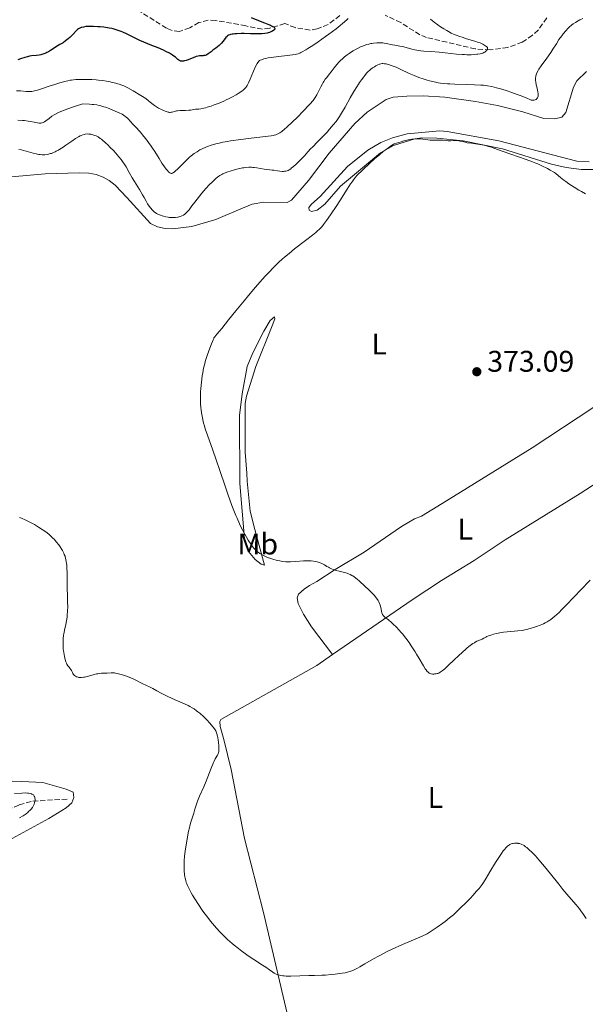
# Model space of a CAD drawing. Units: metres. Extents: x 622302 to 625788, y 4660096 to 4662469.
# Drawn here: x 624601 to 624791, y 4661518 to 4661848 of the extents above; entities that cross this region are included whole.
import ezdxf
from ezdxf.enums import TextEntityAlignment as Align

# ---------------------------------------------------------------- set-up
doc = ezdxf.new("R2010")
doc.units = ezdxf.units.M
doc.header["$MEASUREMENT"] = 0
doc.linetypes.add('DGN Style 3', pattern=[2.435891, 1.739922, -0.695969])
for name, color, linetype, lineweight in [('Barranco lineal', 142, 'DGN Style 3', 13), ('Cota de punto acotado terreno', 7, 'Continuous', 0), ('Curva de nivel directora', 30, 'Continuous', 30), ('Curva de nivel intermedia', 30, 'Continuous', 0), ('Etiqueta de uso rústico', 92, 'Continuous', 0), ('Línea de cambio de uso (parcela vista)', 92, 'Continuous', 0), ('Punto acotado terreno (símbolo)', 7, 'Continuous', 0)]:
    doc.layers.add(name, color=color, linetype=linetype, lineweight=lineweight)
doc.styles.add('Style-Arial', font='arial.ttf')

# ---------------------------------------------------------------- blocks, each defined once
blk = doc.blocks.new('5PATER')
at = {"layer": 'Punto acotado terreno (símbolo)', "linetype": 'Continuous', "lineweight": 0}
h = blk.add_hatch(color=51, dxfattribs=at)
edge = h.paths.add_edge_path()
edge.add_ellipse((0, 0), major_axis=(-0.11, -0.111), ratio=0.999422, start_angle=0, end_angle=360)

msp = doc.modelspace()

# ---------------------------------------------------------------- linework, layer by layer
at = {"layer": 'Barranco lineal', "color": 142, "linetype": 'DGN Style 3', "lineweight": 13}
for points in [[(624708.5, 4661849.29, 353.13), (624704.57, 4661846.33, 352.43), (624700.94, 4661844.86, 351.94), (624698.52, 4661844.47, 351.64), (624693.52, 4661845.26, 350.98), (624690.03, 4661846.65, 350.69), (624685, 4661845.05, 349.68), (624682.55, 4661844.74, 349.44), (624677.02, 4661845.85, 349.12), (624666.86, 4661847.7, 347.95), (624664.37, 4661847.74, 347.72), (624661.28, 4661846.94, 347.5), (624658.22, 4661845.23, 347.17), (624654.77, 4661844.02, 346.68), (624652.28, 4661844.26, 346.57), (624650.41, 4661845.1, 346.49), (624636.57, 4661853.8, 345.26)], [(624777.78, 4661848.56, 362.23), (624774.97, 4661844.47, 361.83), (624773.03, 4661842.69, 361.52), (624769.59, 4661840.4, 361.09), (624764.73, 4661838.58, 360.54), (624758.86, 4661837.87, 360.02), (624753.87, 4661838.13, 359.79), (624737.57, 4661841.97, 358.6), (624735.27, 4661842.88, 358.43), (624728.91, 4661846.95, 357.99), (624723.7, 4661849.43, 357.18)], [(624617.14, 4661586.93, 360.95), (624605.14, 4661586.15, 359.65), (624600.97, 4661584.92, 359.29), (624594.33, 4661582, 357.38), (624589.37, 4661580.26, 356.8), (624586.02, 4661579.45, 356.46), (624578.51, 4661578.45, 355.78), (624572.45, 4661577.77, 354.61), (624567.49, 4661577.79, 353.94), (624558.83, 4661579.41, 352.51), (624549.5, 4661582.58, 350.9), (624540.73, 4661587.08, 349.22), (624535.75, 4661591.02, 347.77), (624533.67, 4661592.4, 347.45), (624531.66, 4661593.27, 347.18), (624527.6, 4661594.07, 346.5), (624517.09, 4661596.61, 345.3)]]:
    msp.add_polyline3d(points, dxfattribs=at)
at = {"layer": 'Curva de nivel directora', "color": 30, "linetype": 'Continuous', "lineweight": 30, "elevation": 350, "flags": 128}
for points in [[(624678.79, 4661848.62), (624680.72, 4661847.87), (624683.22, 4661846.92), (624684.32, 4661846.48), (624685.25, 4661846.09), (624685.63, 4661845.91), (624686.08, 4661845.66), (624686.32, 4661845.51), (624686.44, 4661845.42), (624686.63, 4661845.25), (624686.71, 4661845.13), (624686.77, 4661844.92), (624686.72, 4661844.73), (624686.63, 4661844.62), (624686.39, 4661844.42), (624685.92, 4661844.11), (624685.59, 4661843.93), (624684.94, 4661843.64), (624684.47, 4661843.49), (624684.15, 4661843.41), (624683.4, 4661843.3), (624682.35, 4661843.22), (624681.59, 4661843.19), (624679.99, 4661843.19), (624678.58, 4661843.21), (624676.47, 4661843.25), (624675.42, 4661843.26), (624673.96, 4661843.23), (624673.32, 4661843.19), (624672.77, 4661843.13), (624672.44, 4661843.09), (624671.89, 4661842.96), (624671.65, 4661842.89), (624671.24, 4661842.72), (624670.9, 4661842.51), (624670.7, 4661842.35), (624670.33, 4661841.98), (624669.71, 4661841.22), (624668.82, 4661840.1), (624668.32, 4661839.56), (624668.06, 4661839.31), (624667.52, 4661838.85), (624666.98, 4661838.43), (624666.3, 4661837.93), (624665.98, 4661837.7), (624665.38, 4661837.21), (624664.71, 4661836.67), (624664.39, 4661836.44), (624663.95, 4661836.19), (624663.71, 4661836.09)], [(624663.71, 4661836.09), (624663.33, 4661835.98), (624662.92, 4661835.89), (624662.7, 4661835.87), (624662.23, 4661835.83), (624661.49, 4661835.78), (624661.07, 4661835.72), (624660.33, 4661835.55), (624659.92, 4661835.42), (624659, 4661835.07), (624657.68, 4661834.53), (624657.03, 4661834.3), (624656.41, 4661834.11), (624656.13, 4661834.05), (624655.73, 4661834.01), (624655.38, 4661834.03), (624655.17, 4661834.08), (624655.03, 4661834.12), (624654.77, 4661834.25), (624654.59, 4661834.36), (624654.22, 4661834.64), (624653.4, 4661835.35), (624652.9, 4661835.75), (624652.45, 4661836.06), (624652.13, 4661836.26), (624651.42, 4661836.67), (624650.23, 4661837.28), (624649.38, 4661837.68), (624647.59, 4661838.46), (624645.54, 4661839.27), (624642.81, 4661840.36), (624641.46, 4661840.94), (624640.79, 4661841.26), (624639.47, 4661841.91), (624636.98, 4661843.18), (624635.84, 4661843.72), (624635.3, 4661843.95), (624634.28, 4661844.35), (624633.28, 4661844.66), (624632.61, 4661844.83), (624632.15, 4661844.93), (624631.19, 4661845.12), (624629.41, 4661845.37), (624628.19, 4661845.5), (624627.4, 4661845.57), (624625.93, 4661845.66), (624624.57, 4661845.68), (624623.82, 4661845.64), (624623.37, 4661845.6), (624622.6, 4661845.47), (624622.08, 4661845.34), (624621.84, 4661845.26), (624621.4, 4661845.08), (624621.13, 4661844.95), (624620.96, 4661844.85), (624620.65, 4661844.62), (624620.49, 4661844.49), (624620.17, 4661844.18), (624619.09, 4661843), (624618.43, 4661842.34), (624618.06, 4661842), (624617.48, 4661841.49), (624616.61, 4661840.79), (624615.78, 4661840.23), (624614.7, 4661839.58), (624614.16, 4661839.24), (624613.31, 4661838.68), (624612.17, 4661837.91), (624611.63, 4661837.56), (624610.87, 4661837.14), (624610.38, 4661836.9), (624610.06, 4661836.76), (624609.39, 4661836.52), (624608.68, 4661836.29), (624608.31, 4661836.2), (624607.75, 4661836.07), (624606.9, 4661835.94), (624605.17, 4661835.82), (624604.53, 4661835.72), (624604.19, 4661835.64), (624603.83, 4661835.54), (624603.01, 4661835.27), (624601.55, 4661834.8), (624600.59, 4661834.53)]]:
    msp.add_lwpolyline(points, dxfattribs=at)
at = {"layer": 'Curva de nivel intermedia', "color": 30, "linetype": 'Continuous', "lineweight": 0, "flags": 128}
for points, elevation in [([(624711.29, 4661848.35), (624710.83, 4661847.92), (624709.41, 4661846.67), (624708.59, 4661845.99), (624707.23, 4661844.91), (624704.85, 4661843.13), (624703.67, 4661842.27), (624701.21, 4661840.54), (624699.41, 4661839.32), (624697.79, 4661838.26), (624697.09, 4661837.82), (624695.92, 4661837.14)], 355), ([(624738.86, 4661848.12), (624740.11, 4661847.14), (624741.32, 4661846.23), (624741.9, 4661845.8), (624742.74, 4661845.23), (624743.28, 4661844.88), (624744.33, 4661844.25), (624744.83, 4661843.96), (624745.81, 4661843.46), (624746.77, 4661843.01), (624747.41, 4661842.75), (624748.69, 4661842.27), (624749.42, 4661842.02), (624750.9, 4661841.56), (624753.7, 4661840.72), (624754.91, 4661840.32), (624755.45, 4661840.12), (624756.36, 4661839.71), (624757.08, 4661839.32), (624757.44, 4661839.06), (624757.63, 4661838.9), (624757.74, 4661838.79), (624757.9, 4661838.58), (624757.97, 4661838.42), (624758, 4661838.31), (624758, 4661838.11), (624757.97, 4661838.01), (624757.88, 4661837.83), (624757.75, 4661837.65), (624757.4, 4661837.34), (624757.01, 4661837.07), (624756.77, 4661836.94), (624756.35, 4661836.77), (624755.79, 4661836.61), (624755.46, 4661836.53), (624754.74, 4661836.41), (624754.33, 4661836.35), (624753.63, 4661836.28), (624752.43, 4661836.21), (624751.02, 4661836.21), (624750.24, 4661836.24), (624749.41, 4661836.28), (624747.61, 4661836.43), (624743.74, 4661836.84), (624741.77, 4661837.03), (624738.95, 4661837.25), (624736.67, 4661837.42), (624735.64, 4661837.51), (624734.25, 4661837.68), (624733.64, 4661837.79), (624732.55, 4661838.04), (624729.9, 4661838.82), (624729.48, 4661838.93), (624728.61, 4661839.11), (624726.9, 4661839.4), (624726.11, 4661839.54), (624724.01, 4661839.98), (624723.31, 4661840.1), (624722.94, 4661840.14), (624722.55, 4661840.17), (624721.74, 4661840.19), (624720.91, 4661840.17), (624719.8, 4661840.08), (624719.26, 4661840), (624718.88, 4661839.94), (624718.15, 4661839.78), (624717.45, 4661839.59)], 360), ([(624789.92, 4661848.32), (624788.9, 4661847.85), (624788.33, 4661847.56), (624787.37, 4661847.04), (624786.61, 4661846.54), (624786.19, 4661846.22), (624785.93, 4661846), (624785.43, 4661845.53), (624785.01, 4661845.11), (624784.17, 4661844.19), (624783.34, 4661843.21)], 365), ([(624783.34, 4661843.21), (624782.82, 4661842.54), (624781.88, 4661841.24), (624781.01, 4661839.89), (624779.86, 4661838.03), (624779.14, 4661836.94), (624777.8, 4661835.05), (624775.94, 4661832.46), (624775.18, 4661831.34), (624774.89, 4661830.87), (624774.47, 4661830.08), (624774.22, 4661829.46), (624774.12, 4661829.11), (624774.08, 4661828.9), (624774.04, 4661828.5), (624774.02, 4661827.9), (624774.04, 4661827.59), (624774.1, 4661827.07), (624774.28, 4661826.14), (624774.46, 4661825.41), (624774.73, 4661824.34), (624774.83, 4661823.81), (624774.93, 4661823.07), (624774.93, 4661822.74), (624774.91, 4661822.44), (624774.87, 4661822.26), (624774.76, 4661821.94), (624774.69, 4661821.8), (624774.52, 4661821.56), (624774.33, 4661821.36), (624774.19, 4661821.25), (624773.9, 4661821.09), (624773.61, 4661820.98), (624773.47, 4661820.95), (624773.23, 4661820.94), (624772.84, 4661820.98), (624772.62, 4661821.03), (624772.11, 4661821.2), (624771.11, 4661821.6), (624769.18, 4661822.41), (624767.86, 4661822.92), (624765.71, 4661823.69), (624764.54, 4661824.08), (624762.73, 4661824.64), (624760.98, 4661825.14), (624760.17, 4661825.35), (624759.4, 4661825.52), (624757.98, 4661825.79), (624756.62, 4661825.96), (624755.69, 4661826.04), (624753.63, 4661826.14), (624750.86, 4661826.22), (624747, 4661826.33), (624745.29, 4661826.4), (624744.55, 4661826.45), (624743.26, 4661826.56), (624742.16, 4661826.7), (624741.47, 4661826.81), (624740.09, 4661827.09), (624738.55, 4661827.45), (624737.71, 4661827.68), (624736.36, 4661828.09), (624734.9, 4661828.59), (624734.14, 4661828.89), (624733.36, 4661829.21), (624731.75, 4661829.92), (624728.65, 4661831.37), (624727.3, 4661831.98), (624726.7, 4661832.24), (624725.65, 4661832.63), (624724.79, 4661832.9), (624724.3, 4661833.03), (624724, 4661833.09), (624723.47, 4661833.17), (624722.94, 4661833.2), (624722.7, 4661833.2), (624722.24, 4661833.14), (624721.93, 4661833.06), (624721.72, 4661832.99), (624721.27, 4661832.81), (624720.5, 4661832.43), (624720.08, 4661832.18), (624719.43, 4661831.75), (624718.76, 4661831.23), (624718.43, 4661830.95), (624718.11, 4661830.64), (624717.47, 4661829.98), (624716.86, 4661829.28), (624716.47, 4661828.8), (624715.73, 4661827.83), (624715.04, 4661826.86), (624714.69, 4661826.34), (624714.14, 4661825.47), (624713.17, 4661823.84), (624711.98, 4661821.73), (624710.23, 4661818.64), (624709.41, 4661817.22), (624708.33, 4661815.47), (624707.67, 4661814.48), (624707.22, 4661813.86), (624706.28, 4661812.66)], 365), ([(624717.45, 4661839.59), (624716.99, 4661839.44), (624716.08, 4661839.09), (624715.38, 4661838.78), (624714.44, 4661838.33), (624713.96, 4661838.08), (624712.91, 4661837.48), (624712.01, 4661836.92), (624711.57, 4661836.62), (624710.93, 4661836.16), (624710, 4661835.44), (624709.22, 4661834.75), (624708.84, 4661834.39), (624708.28, 4661833.82), (624707.46, 4661832.89), (624706.63, 4661831.85), (624705.56, 4661830.44), (624705.05, 4661829.78), (624704.1, 4661828.6), (624703.63, 4661827.98), (624703.15, 4661827.27), (624702.9, 4661826.87), (624702.65, 4661826.44), (624702.13, 4661825.48), (624700.74, 4661822.71), (624700.27, 4661821.87), (624700.01, 4661821.5), (624699.54, 4661820.89), (624698.42, 4661819.65), (624695.95, 4661817.05), (624694.49, 4661815.55), (624692.35, 4661813.42), (624691.22, 4661812.35), (624690.71, 4661811.88), (624689.99, 4661811.26), (624689.01, 4661810.48), (624688.41, 4661810.08), (624688.13, 4661809.91), (624687.72, 4661809.68), (624687.32, 4661809.5), (624687.05, 4661809.4), (624686.5, 4661809.24), (624686.2, 4661809.18), (624685.54, 4661809.07), (624682.61, 4661808.75), (624677.93, 4661808.18), (624675.35, 4661807.83), (624671.84, 4661807.32), (624670.88, 4661807.17), (624669.29, 4661806.88), (624668.04, 4661806.62), (624667.36, 4661806.45), (624666.16, 4661806.12), (624665.04, 4661805.75), (624664.48, 4661805.55), (624663.65, 4661805.23), (624662.39, 4661804.67), (624661.63, 4661804.29), (624661.24, 4661804.08), (624660.65, 4661803.72), (624659.71, 4661803.09), (624658.7, 4661802.3), (624658.17, 4661801.83), (624657.61, 4661801.32), (624656.46, 4661800.2), (624654.27, 4661798), (624653.38, 4661797.17), (624653.01, 4661796.88), (624652.8, 4661796.72), (624652.43, 4661796.52), (624652.27, 4661796.46), (624652.17, 4661796.44), (624651.99, 4661796.43), (624651.73, 4661796.5), (624651.57, 4661796.6), (624651.23, 4661796.88), (624650.65, 4661797.52), (624650.32, 4661797.92), (624649.79, 4661798.62), (624648.9, 4661799.9), (624647.94, 4661801.44), (624646.5, 4661803.74), (624645.71, 4661804.95), (624645.3, 4661805.56), (624644.43, 4661806.77), (624643.52, 4661807.97), (624642.89, 4661808.77), (624641.59, 4661810.34), (624640.08, 4661812.05), (624639.1, 4661813.09), (624638.5, 4661813.73), (624637.44, 4661814.78), (624636.81, 4661815.36), (624636.53, 4661815.6), (624635.98, 4661816), (624635.59, 4661816.24), (624634.61, 4661816.73), (624633.26, 4661817.33), (624632.49, 4661817.65), (624631.26, 4661818.14), (624630.03, 4661818.59)], 360), ([(624695.92, 4661837.14), (624695.43, 4661836.89), (624695.12, 4661836.74), (624694.53, 4661836.52), (624693.94, 4661836.35), (624693.53, 4661836.26), (624692.61, 4661836.11), (624686.27, 4661835.4), (624685.64, 4661835.31), (624684.53, 4661835.12), (624683.6, 4661834.92), (624683.07, 4661834.79), (624682.23, 4661834.52), (624681.8, 4661834.33), (624681.61, 4661834.22), (624681.36, 4661834.01), (624681.11, 4661833.73), (624680.99, 4661833.56), (624680.8, 4661833.26), (624680.38, 4661832.44), (624679.58, 4661830.68), (624678.41, 4661827.99), (624677.88, 4661826.82), (624677.42, 4661825.94), (624677.2, 4661825.59), (624677.06, 4661825.38), (624676.76, 4661825.01), (624676.43, 4661824.68), (624676.19, 4661824.47), (624675.61, 4661824.02), (624674.47, 4661823.25), (624673.77, 4661822.81), (624672.57, 4661822.12), (624671.2, 4661821.4), (624670.46, 4661821.04), (624669.67, 4661820.69), (624668.04, 4661820.01), (624666.39, 4661819.38), (624665.34, 4661819.02), (624664.06, 4661818.61), (624663.49, 4661818.45), (624662.92, 4661818.3), (624661.96, 4661818.11), (624661.22, 4661818), (624660.47, 4661817.94), (624660.16, 4661817.91), (624659.53, 4661817.81), (624658.58, 4661817.64), (624657.96, 4661817.58), (624656.78, 4661817.55), (624655.59, 4661817.52), (624655, 4661817.5), (624654.17, 4661817.42), (624653.8, 4661817.35), (624653.13, 4661817.2), (624652.35, 4661817), (624651.98, 4661816.93), (624651.63, 4661816.89), (624651.45, 4661816.89), (624651.18, 4661816.92), (624650.99, 4661816.95), (624650.62, 4661817.05), (624650.03, 4661817.27), (624648.74, 4661817.86), (624647.72, 4661818.34), (624647.1, 4661818.7), (624646.36, 4661819.18), (624645.95, 4661819.49), (624644.99, 4661820.25), (624644.44, 4661820.71), (624643.53, 4661821.53), (624641.83, 4661822.57), (624639.22, 4661824.12), (624637.45, 4661825.1), (624636.62, 4661825.51), (624636.18, 4661825.72), (624635.46, 4661826.01), (624634.57, 4661826.35), (624634.15, 4661826.49), (624633.51, 4661826.68), (624632.38, 4661826.94), (624631.1, 4661827.2), (624630.35, 4661827.32), (624629.08, 4661827.51), (624627.64, 4661827.67), (624626.86, 4661827.74), (624625.38, 4661827.84), (624624.61, 4661827.87), (624623.43, 4661827.91), (624621.7, 4661827.92), (624620.06, 4661827.85), (624619.31, 4661827.79), (624618.62, 4661827.71), (624618.19, 4661827.64), (624617.39, 4661827.49), (624616.32, 4661827.23), (624614.42, 4661826.64), (624613.02, 4661826.21), (624611.12, 4661825.64), (624610.15, 4661825.32), (624609.18, 4661824.98)], 355), ([(624609.18, 4661824.98), (624607.87, 4661824.52), (624607.22, 4661824.31), (624606.24, 4661824.07), (624605.76, 4661823.98), (624605.28, 4661823.92), (624604.33, 4661823.88), (624603.39, 4661823.91), (624601.48, 4661824.05), (624600.15, 4661824.08)], 355), ([(624630.03, 4661818.59), (624629.44, 4661818.79), (624628.43, 4661819.09), (624627.91, 4661819.22), (624627.08, 4661819.38), (624626.12, 4661819.51), (624625.58, 4661819.56), (624624.66, 4661819.63), (624622.36, 4661819.74), (624619.98, 4661818.95), (624618.63, 4661818.48), (624616.44, 4661817.7), (624615.58, 4661817.36), (624614.22, 4661816.8), (624613.27, 4661816.34), (624612.79, 4661816.08), (624612.08, 4661815.61), (624611.11, 4661814.86), (624610.03, 4661814.01), (624609.55, 4661813.69), (624609.08, 4661813.46), (624608.84, 4661813.38), (624608.68, 4661813.34), (624608.35, 4661813.29), (624608, 4661813.27), (624607.75, 4661813.28), (624607.21, 4661813.34), (624606.1, 4661813.57), (624604.86, 4661813.83), (624604.13, 4661813.97), (624602.87, 4661814.15), (624602.17, 4661814.22), (624600.63, 4661814.33)], 360), ([(624631.5, 4661805.27), (624630.86, 4661805.9), (624629.92, 4661806.79), (624629.03, 4661807.56), (624628.61, 4661807.9), (624628.22, 4661808.19), (624627.5, 4661808.66), (624626.86, 4661809), (624626.47, 4661809.17), (624625.77, 4661809.41), (624625.07, 4661809.57), (624624.65, 4661809.62), (624624.39, 4661809.64), (624623.9, 4661809.65), (624623.23, 4661809.6), (624622.9, 4661809.53), (624622.37, 4661809.38), (624621.84, 4661809.17), (624621.54, 4661809.03), (624621.01, 4661808.75), (624619.99, 4661808.13), (624618.69, 4661807.24), (624616.75, 4661805.9), (624615.82, 4661805.26), (624614.72, 4661804.55), (624614.22, 4661804.25), (624613.51, 4661803.86), (624613.18, 4661803.69), (624612.53, 4661803.4), (624611.89, 4661803.16), (624611.58, 4661803.06), (624610.95, 4661802.9), (624610.53, 4661802.81), (624609.7, 4661802.71), (624609.39, 4661802.7), (624608.76, 4661802.7), (624608.13, 4661802.75), (624607.69, 4661802.81), (624606.8, 4661802.98), (624605.73, 4661803.26), (624604.22, 4661803.7), (624603.44, 4661803.91), (624602.38, 4661804.17), (624601.83, 4661804.29), (624600.97, 4661804.46)], 365), ([(624706.28, 4661812.66), (624705.08, 4661811.23), (624704.21, 4661810.26), (624703.6, 4661809.61), (624702.38, 4661808.33), (624701.03, 4661806.98), (624699.4, 4661805.36), (624698.7, 4661804.63), (624697.81, 4661803.65), (624696.69, 4661802.35), (624696.02, 4661801.64), (624694.8, 4661800.44), (624693.93, 4661799.63), (624692.82, 4661798.66), (624692.35, 4661798.27), (624692.04, 4661798.03), (624691.53, 4661797.66), (624691.13, 4661797.43), (624690.89, 4661797.33), (624690.43, 4661797.22), (624689.92, 4661797.15), (624689.63, 4661797.13), (624689.17, 4661797.13), (624688.42, 4661797.18), (624687.59, 4661797.29), (624686.43, 4661797.49), (624685.86, 4661797.58), (624685.01, 4661797.67), (624683.81, 4661797.79), (624683.13, 4661797.88), (624680.69, 4661798.32), (624679.79, 4661798.44), (624679.34, 4661798.48), (624678.88, 4661798.5), (624677.96, 4661798.5), (624677, 4661798.43), (624676.34, 4661798.35), (624675.89, 4661798.28), (624674.94, 4661798.09), (624674.38, 4661797.97), (624673.24, 4661797.68), (624671.73, 4661797.24), (624671.03, 4661797.01), (624670.08, 4661796.66), (624669.29, 4661796.31), (624668.94, 4661796.13), (624668.31, 4661795.76), (624667.91, 4661795.48), (624667.1, 4661794.83), (624666.18, 4661794.01), (624665.68, 4661793.53), (624664.89, 4661792.73), (624663.62, 4661791.38), (624662.31, 4661789.87), (624661.45, 4661788.83), (624659.89, 4661786.86), (624658.96, 4661785.6), (624657.99, 4661784.29), (624657.59, 4661783.78), (624657.06, 4661783.21), (624656.74, 4661782.92), (624656.53, 4661782.76), (624656.1, 4661782.49), (624655.62, 4661782.26), (624655.36, 4661782.15), (624654.94, 4661782.01), (624654.22, 4661781.83), (624653.48, 4661781.71), (624653.07, 4661781.68), (624652.42, 4661781.66), (624651.73, 4661781.69), (624651.36, 4661781.73), (624650.98, 4661781.78), (624650.2, 4661781.93), (624649.43, 4661782.13), (624648.94, 4661782.27), (624648.05, 4661782.57), (624647.35, 4661782.88), (624647.04, 4661783.04), (624646.63, 4661783.32), (624646.42, 4661783.48), (624646.01, 4661783.87), (624645.72, 4661784.17), (624645.1, 4661784.87), (624644.66, 4661785.44), (624644.06, 4661786.3), (624643.6, 4661787.11), (624642.91, 4661788.42), (624642.4, 4661789.32), (624641.35, 4661791.05), (624639.7, 4661793.72), (624638.93, 4661795.01), (624637.97, 4661796.72), (624636.87, 4661798.7), (624636.29, 4661799.64), (624635.97, 4661800.11), (624635.27, 4661801.06), (624634.49, 4661802.01), (624633.94, 4661802.66), (624632.76, 4661803.96), (624631.5, 4661805.27)], 365), ([(624790.72, 4661789.66), (624789.42, 4661790.37), (624788.58, 4661790.86), (624786.94, 4661791.86), (624785.2, 4661793.01), (624784.14, 4661793.76), (624783.51, 4661794.22), (624782.44, 4661795.05), (624780.92, 4661796.33), (624780.42, 4661796.7), (624780.12, 4661796.9), (624778.99, 4661797.56), (624778.09, 4661798.04), (624776.14, 4661799.01), (624774.82, 4661799.61), (624774.13, 4661799.9), (624772.99, 4661800.36), (624770.93, 4661801.12), (624763.22, 4661803.79), (624760.11, 4661804.95), (624759.26, 4661805.24), (624758.8, 4661805.37), (624758.31, 4661805.5), (624757.24, 4661805.75), (624756.12, 4661805.98), (624753.95, 4661806.35), (624752.6, 4661806.54), (624751.13, 4661806.74), (624750.48, 4661806.86), (624749.56, 4661807.09), (624748.77, 4661807.29), (624748.38, 4661807.38), (624747.79, 4661807.46), (624747.5, 4661807.47), (624746.9, 4661807.46), (624745.69, 4661807.38), (624745.09, 4661807.37), (624744.79, 4661807.38), (624744.18, 4661807.43), (624742.94, 4661807.58), (624742.3, 4661807.62), (624741.28, 4661807.59), (624739.84, 4661807.53), (624739.09, 4661807.54), (624738.71, 4661807.58), (624737.94, 4661807.68), (624736.32, 4661807.93), (624735.47, 4661808.02), (624735.03, 4661808.03), (624734.14, 4661808.02), (624733.23, 4661807.95), (624732.6, 4661807.87), (624731.33, 4661807.65), (624729.89, 4661807.32), (624728.98, 4661807.07), (624727.42, 4661806.59), (624726.66, 4661806.3), (624726.32, 4661806.14), (624725.81, 4661805.84), (624724.86, 4661805.17), (624723.68, 4661804.27), (624723, 4661803.73), (624721.89, 4661802.82), (624720.15, 4661801.32), (624718.45, 4661799.76), (624716.44, 4661797.86), (624715.62, 4661797.08), (624714.74, 4661796.27), (624714.34, 4661795.87), (624713.73, 4661795.18), (624713.01, 4661794.24), (624712.58, 4661793.64), (624712.1, 4661792.92), (624710.99, 4661791.21), (624708.49, 4661787.27), (624707.26, 4661785.35), (624705.6, 4661782.86), (624704.62, 4661781.48), (624704.04, 4661780.68), (624703, 4661779.33), (624702.41, 4661778.6), (624702.12, 4661778.27), (624701.66, 4661777.79), (624700.89, 4661777.06), (624700.43, 4661776.66), (624699.3, 4661775.74), (624697, 4661773.97), (624693.33, 4661771.14), (624691.48, 4661769.67)], 370), ([(624691.48, 4661769.67), (624689.95, 4661768.39), (624689.21, 4661767.74), (624688.1, 4661766.74), (624686.97, 4661765.66), (624686.39, 4661765.09), (624684.56, 4661763.18), (624683.56, 4661762.1), (624682.5, 4661760.91), (624680.25, 4661758.33), (624677.93, 4661755.6), (624676.41, 4661753.79), (624673.65, 4661750.43), (624671.21, 4661747.4), (624668.97, 4661744.56), (624668.18, 4661743.58), (624667.31, 4661742.56), (624666.57, 4661741.69), (624666.33, 4661741.34), (624666.23, 4661741.15), (624666.04, 4661740.73), (624665.33, 4661738.82), (624664.53, 4661736.73), (624664.08, 4661735.47), (624663.63, 4661734.11), (624663.42, 4661733.4), (624663.22, 4661732.67), (624662.87, 4661731.17), (624662.58, 4661729.64), (624662.41, 4661728.6), (624662.14, 4661726.49), (624661.94, 4661724.38), (624661.87, 4661723.32), (624661.82, 4661721.74), (624661.83, 4661720.16), (624661.86, 4661719.38), (624661.95, 4661717.98), (624662.02, 4661717.28), (624662.16, 4661716.21), (624662.35, 4661715.11), (624662.46, 4661714.55), (624662.72, 4661713.39), (624662.88, 4661712.79), (624663.14, 4661711.87), (624663.43, 4661710.9), (624664.13, 4661708.82), (624665.95, 4661703.74), (624667.06, 4661700.57), (624668.3, 4661696.92), (624670.07, 4661691.65), (624670.98, 4661689.01), (624672.34, 4661685.24), (624673, 4661683.51), (624673.65, 4661681.92), (624674.07, 4661680.94), (624674.88, 4661679.14), (624675.26, 4661678.33), (624676, 4661676.87), (624676.67, 4661675.61), (624677.09, 4661674.87), (624677.82, 4661673.63), (624678.77, 4661672.14), (624679.26, 4661671.46), (624679.55, 4661671.09), (624680.12, 4661670.47), (624680.75, 4661669.87), (624681.11, 4661669.56), (624681.73, 4661669.11), (624682.45, 4661668.66), (624682.87, 4661668.45), (624683.32, 4661668.23), (624684.3, 4661667.83), (624685.36, 4661667.45), (624686.08, 4661667.22), (624687.49, 4661666.84), (624688.37, 4661666.65), (624688.8, 4661666.58), (624689.44, 4661666.48), (624690.41, 4661666.4), (624690.92, 4661666.38), (624691.99, 4661666.38), (624693.8, 4661666.47), (624696.31, 4661666.66), (624697.48, 4661666.73), (624698.44, 4661666.75), (624698.91, 4661666.73), (624699.64, 4661666.64), (624700.44, 4661666.47), (624700.88, 4661666.35), (624701.86, 4661666.01), (624702.42, 4661665.78), (624703.34, 4661665.38), (624704.14, 4661664.84), (624704.67, 4661664.54), (624705.03, 4661664.35), (624705.74, 4661664.02), (624706.27, 4661663.81), (624707.31, 4661663.46), (624708.29, 4661663.19), (624710.02, 4661662.78), (624710.96, 4661662.52)], 370), ([(624601.15, 4661681.25), (624601.84, 4661680.97), (624603.27, 4661680.32), (624604.25, 4661679.84), (624605.54, 4661679.17), (624606.18, 4661678.82), (624607.54, 4661678.02), (624608.79, 4661677.23), (624609.37, 4661676.84), (624610.44, 4661676.04), (624611.11, 4661675.49), (624611.53, 4661675.12), (624612.34, 4661674.34), (624612.78, 4661673.9), (624613.6, 4661672.97), (624614.36, 4661672.01), (624614.82, 4661671.37), (624615.36, 4661670.53), (624615.61, 4661670.11), (624616.03, 4661669.29), (624616.21, 4661668.87), (624616.45, 4661668.22), (624616.65, 4661667.52), (624616.73, 4661667.15), (624616.87, 4661666.34), (624616.93, 4661665.9), (624617, 4661665.18), (624617.05, 4661664.4), (624617.12, 4661662.69), (624617.17, 4661657.33), (624617.23, 4661655.15), (624617.32, 4661652.71), (624617.33, 4661651.54), (624617.28, 4661649.77), (624617.2, 4661648.61), (624617.13, 4661647.87), (624616.96, 4661646.55), (624616.74, 4661645.35), (624616.29, 4661643.53), (624616.12, 4661642.75), (624616.05, 4661642.34)], 365), ([(624710.96, 4661662.52), (624711.38, 4661662.37), (624711.96, 4661662.12), (624712.54, 4661661.82), (624712.83, 4661661.64), (624713.28, 4661661.33), (624714.3, 4661660.54), (624715.1, 4661659.86), (624716.86, 4661658.27), (624718.2, 4661656.99), (624719.42, 4661655.74), (624719.95, 4661655.17), (624720.4, 4661654.64), (624720.66, 4661654.32), (624721.11, 4661653.72), (624721.29, 4661653.45), (624721.59, 4661652.93), (624721.82, 4661652.45), (624721.93, 4661652.15), (624722.11, 4661651.55), (624722.3, 4661650.54), (624722.45, 4661649.69), (624722.54, 4661649.3), (624722.66, 4661648.94), (624722.73, 4661648.78), (624722.85, 4661648.56), (624722.95, 4661648.42), (624723.17, 4661648.16), (624723.59, 4661647.79), (624724.77, 4661646.89), (624725.81, 4661646.02), (624726.4, 4661645.49), (624727.36, 4661644.56), (624728.38, 4661643.46), (624728.92, 4661642.86), (624729.46, 4661642.21), (624730.57, 4661640.8), (624731.68, 4661639.3), (624732.4, 4661638.27), (624732.86, 4661637.58), (624733.75, 4661636.21), (624734.22, 4661635.45), (624735.08, 4661634), (624736.52, 4661631.51), (624737.1, 4661630.57), (624737.35, 4661630.2), (624737.79, 4661629.62), (624737.93, 4661629.48), (624738.18, 4661629.25), (624738.43, 4661629.08), (624738.59, 4661629), (624738.92, 4661628.88), (624739.11, 4661628.84), (624739.52, 4661628.79), (624739.95, 4661628.79), (624740.23, 4661628.8), (624740.78, 4661628.87), (624741.14, 4661628.94), (624741.32, 4661629), (624741.62, 4661629.11), (624742.13, 4661629.4), (624742.78, 4661629.88), (624743.17, 4661630.2), (624743.61, 4661630.58), (624744.63, 4661631.51), (624746.93, 4661633.71), (624748.08, 4661634.8), (624749.66, 4661636.23), (624750.6, 4661637.04), (624751.16, 4661637.52), (624752.16, 4661638.31), (624753.06, 4661638.97), (624753.55, 4661639.29), (624753.86, 4661639.46), (624754.42, 4661639.74), (624755.03, 4661640), (624755.82, 4661640.32), (624756.2, 4661640.5), (624756.77, 4661640.81), (624757.35, 4661641.13), (624757.69, 4661641.31), (624758.31, 4661641.57), (624759.35, 4661641.94), (624759.96, 4661642.11), (624760.97, 4661642.36), (624762.08, 4661642.58), (624762.67, 4661642.68), (624763.28, 4661642.76), (624764.52, 4661642.9), (624766.98, 4661643.11), (624768.09, 4661643.21), (624769.54, 4661643.39), (624770.42, 4661643.55), (624771, 4661643.68), (624772.25, 4661644.01), (624773.66, 4661644.45), (624774.41, 4661644.71), (624775.56, 4661645.15), (624776.7, 4661645.65), (624777.25, 4661645.92), (624777.95, 4661646.31)], 370), ([(624777.95, 4661646.31), (624778.29, 4661646.52), (624778.8, 4661646.85), (624779.14, 4661647.09), (624779.82, 4661647.6), (624780.52, 4661648.17), (624781, 4661648.6), (624782.02, 4661649.56), (624782.64, 4661650.17), (624783.98, 4661651.54), (624787.2, 4661654.92), (624789.11, 4661656.9), (624792.32, 4661660.17)], 370), ([(624616.05, 4661642.34), (624615.96, 4661641.7), (624615.86, 4661640.65), (624615.8, 4661639.59), (624615.79, 4661639.03), (624615.81, 4661638.13), (624615.87, 4661637.17), (624615.92, 4661636.68), (624616.11, 4661635.31), (624616.24, 4661634.64), (624616.47, 4661633.68), (624616.74, 4661632.82), (624616.89, 4661632.45), (624617.05, 4661632.12), (624617.38, 4661631.57), (624617.71, 4661631.15), (624618.12, 4661630.68), (624618.29, 4661630.47), (624618.4, 4661630.3), (624618.59, 4661629.96), (624618.91, 4661629.28), (624619.09, 4661628.95), (624619.3, 4661628.67), (624619.41, 4661628.54), (624619.6, 4661628.35), (624619.93, 4661628.1), (624620.29, 4661627.89), (624620.48, 4661627.81), (624620.85, 4661627.69), (624621.05, 4661627.65), (624621.38, 4661627.62), (624621.94, 4661627.62), (624622.6, 4661627.71), (624622.98, 4661627.78), (624624.3, 4661628.11), (624626.18, 4661628.63), (624627.02, 4661628.84), (624627.4, 4661628.91), (624628.05, 4661629), (624628.62, 4661629.03), (624629.7, 4661629.06), (624630.6, 4661629.1), (624631.86, 4661629.17), (624632.47, 4661629.18), (624633.06, 4661629.14), (624633.35, 4661629.11), (624633.94, 4661629.01), (624634.36, 4661628.91), (624635.3, 4661628.64), (624636.41, 4661628.28), (624637.01, 4661628.06), (624637.92, 4661627.71), (624639.25, 4661627.16), (624640.42, 4661626.59), (624641.81, 4661625.87), (624642.47, 4661625.53), (624643.5, 4661625.06), (624644.99, 4661624.37), (624645.82, 4661623.95), (624647.23, 4661623.18), (624648.7, 4661622.37), (624649.54, 4661621.93), (624650.93, 4661621.24), (624653.31, 4661620.16), (624656.45, 4661618.79), (624657.74, 4661618.2), (624658.26, 4661617.94), (624659.08, 4661617.48), (624659.67, 4661617.1), (624660.52, 4661616.45), (624660.94, 4661616.14), (624661.56, 4661615.67), (624661.91, 4661615.39), (624662.51, 4661614.88), (624662.84, 4661614.57), (624663.95, 4661613.46), (624664.96, 4661612.34), (624665.44, 4661611.79), (624666.06, 4661611.02), (624666.5, 4661610.41), (624666.69, 4661610.13), (624666.92, 4661609.73), (624667.19, 4661609.1), (624667.3, 4661608.77), (624667.49, 4661608.01), (624667.57, 4661607.57), (624667.72, 4661606.61), (624667.81, 4661605.94), (624667.93, 4661604.63), (624667.96, 4661603.77), (624667.96, 4661603.41), (624667.91, 4661602.82), (624667.82, 4661602.37), (624667.73, 4661602.11), (624667.51, 4661601.66), (624667.3, 4661601.32), (624666.96, 4661600.73), (624666.76, 4661600.34), (624666.39, 4661599.58), (624666.18, 4661599.11), (624665.43, 4661597.29)], 365), ([(624665.43, 4661597.29), (624664.29, 4661594.37), (624663.71, 4661592.92), (624662.89, 4661590.97), (624661.52, 4661587.86), (624660.86, 4661586.26), (624660.59, 4661585.56), (624660.24, 4661584.54), (624659.95, 4661583.54), (624659.57, 4661582.19), (624659.36, 4661581.52), (624659.13, 4661580.84), (624658.78, 4661579.8), (624658.59, 4661579.15), (624658.27, 4661577.96), (624658.1, 4661577.23), (624657.85, 4661576.12), (624657.36, 4661573.56), (624657.02, 4661571.51), (624656.72, 4661569.53), (624656.6, 4661568.61), (624656.51, 4661567.76), (624656.39, 4661566.25), (624656.33, 4661564.98), (624656.33, 4661564.23), (624656.39, 4661562.92), (624656.51, 4661561.65), (624656.61, 4661560.91), (624656.69, 4661560.46), (624656.86, 4661559.65), (624657.06, 4661558.93), (624657.19, 4661558.57), (624657.43, 4661557.98), (624657.99, 4661556.85), (624658.72, 4661555.52), (624659.16, 4661554.75), (624659.9, 4661553.52), (624661.11, 4661551.6), (624662.4, 4661549.71), (624663.29, 4661548.47), (624663.91, 4661547.66), (624665.16, 4661546.05), (624666.49, 4661544.45), (624667.19, 4661543.65), (624668.31, 4661542.43), (624669.54, 4661541.18), (624670.21, 4661540.54), (624670.91, 4661539.89), (624672.42, 4661538.58), (624673.12, 4661537.99), (624674.56, 4661536.83), (624675.66, 4661535.98), (624677.32, 4661534.77), (624678.14, 4661534.2), (624679.73, 4661533.14), (624682.55, 4661531.34), (624683.68, 4661530.62), (624684.93, 4661529.76), (624686.05, 4661528.95), (624686.49, 4661528.66), (624686.92, 4661528.41), (624687.14, 4661528.3), (624687.59, 4661528.12), (624687.9, 4661528.02), (624688.58, 4661527.85), (624689.35, 4661527.73), (624689.79, 4661527.69), (624690.56, 4661527.65), (624692.02, 4661527.64), (624698.09, 4661527.85), (624700, 4661527.87), (624702.41, 4661527.9), (624703.64, 4661527.96), (624705.57, 4661528.11), (624706.87, 4661528.26), (624707.71, 4661528.37), (624709.3, 4661528.6), (624710.26, 4661528.77), (624710.72, 4661528.87), (624711.41, 4661529.04), (624712.12, 4661529.27), (624712.49, 4661529.41), (624713.29, 4661529.75), (624713.71, 4661529.95), (624714.4, 4661530.31), (624715.16, 4661530.73), (624716.9, 4661531.75), (624719.77, 4661533.41), (624721.46, 4661534.34), (624723.35, 4661535.32), (624724.38, 4661535.83), (624726.01, 4661536.6), (624729.47, 4661538.16), (624736.03, 4661541.03), (624737.74, 4661541.83), (624738.46, 4661542.18), (624740.13, 4661543.29), (624741.14, 4661543.99), (624742.96, 4661545.31), (624743.77, 4661545.93), (624745.24, 4661547.11)], 365), ([(624599.5, 4661588.8), (624602.03, 4661588.94), (624603.08, 4661588.96), (624603.89, 4661588.93), (624604.25, 4661588.9), (624604.75, 4661588.81), (624605.18, 4661588.69), (624605.37, 4661588.61), (624605.7, 4661588.43), (624605.84, 4661588.31), (624606.02, 4661588.13), (624606.16, 4661587.91), (624606.24, 4661587.75), (624606.34, 4661587.41), (624606.37, 4661587.23), (624606.4, 4661586.85), (624606.39, 4661586.45)], 360), ([(624606.39, 4661586.45), (624606.36, 4661586.19), (624606.25, 4661585.67), (624606.1, 4661585.17), (624606, 4661584.93), (624605.83, 4661584.57), (624605.5, 4661584.04), (624605.06, 4661583.5), (624604.8, 4661583.22), (624604.26, 4661582.7), (624603.94, 4661582.43), (624603.4, 4661582.01), (624602.43, 4661581.33), (624601.22, 4661580.58)], 360), ([(624745.24, 4661547.11), (624746.52, 4661548.2), (624747.3, 4661548.91), (624748.73, 4661550.25), (624750.91, 4661552.41), (624752.2, 4661553.74), (624752.98, 4661554.57), (624754.31, 4661556.05), (624755.11, 4661557), (624755.46, 4661557.44), (624756.12, 4661558.33), (624756.55, 4661558.95), (624757.48, 4661560.43), (624758.77, 4661562.55), (624760.63, 4661565.65), (624761.51, 4661567.04), (624761.91, 4661567.65), (624762.62, 4661568.69), (624763.24, 4661569.53), (624763.6, 4661569.99), (624764.22, 4661570.7), (624764.71, 4661571.21), (624764.94, 4661571.4), (624765.28, 4661571.63), (624765.47, 4661571.72), (624765.89, 4661571.88), (624766.34, 4661572), (624766.58, 4661572.05), (624766.98, 4661572.11), (624767.61, 4661572.13), (624768.05, 4661572.11), (624768.27, 4661572.08), (624768.61, 4661572.01), (624769.2, 4661571.83), (624769.5, 4661571.7), (624769.96, 4661571.46), (624770.2, 4661571.31), (624770.7, 4661570.96), (624771.09, 4661570.66), (624771.95, 4661569.91), (624772.8, 4661569.09), (624773.26, 4661568.63), (624773.98, 4661567.87), (624775.14, 4661566.58), (624776.38, 4661565.14), (624777.02, 4661564.37), (624779.03, 4661561.86), (624781.81, 4661558.36), (624783.19, 4661556.68), (624785.2, 4661554.34), (624787.65, 4661551.52), (624788.73, 4661550.19), (624789.22, 4661549.54), (624790.13, 4661548.24), (624790.95, 4661546.95)], 365)]:
    msp.add_lwpolyline(points, dxfattribs=dict(at, elevation=elevation))
at = {"layer": 'Línea de cambio de uso (parcela vista)', "color": 92, "linetype": 'Continuous', "lineweight": 0}
for points in [[(624791.05, 4661830.6, 368.75), (624787.85, 4661827.49, 368.17), (624786.73, 4661825.3, 367.88), (624784.13, 4661816.86, 366.96), (624782.85, 4661815.25, 366.74), (624780.55, 4661814.77, 366.7), (624776.78, 4661814.85, 366.79), (624769.8, 4661817.05, 367.03), (624761.35, 4661819.22, 367.55), (624753.98, 4661820.58, 366.83), (624743.67, 4661821.95, 367.16), (624736.43, 4661822.41, 367.31), (624730.94, 4661822.31, 367.8), (624726.31, 4661821.94, 367.76), (624723.96, 4661821.15, 367.61), (624717.59, 4661816.99, 367.32), (624713.55, 4661813.15, 367.34), (624704.91, 4661803.19, 366.67), (624698, 4661794.11, 367.52), (624692.31, 4661787.49, 368.35), (624690.89, 4661786.75, 368.54), (624683.07, 4661786.76, 368.62), (624679.18, 4661786.11, 368.51), (624674.53, 4661784.28, 368.35), (624666.97, 4661780.98, 367.63), (624658.91, 4661778.67, 366.62), (624652.41, 4661777.84, 366.52), (624649.94, 4661778, 366.38), (624647.47, 4661778.58, 366.34), (624645.03, 4661779.62, 366.43), (624637.18, 4661788.42, 366.67), (624633.2, 4661792.55, 367.01), (624631.27, 4661794.12, 367.16), (624629.25, 4661795.23, 367.13), (624626.86, 4661796.1, 367.2), (624624.41, 4661796.55, 367.16), (624621.23, 4661796.63, 367.19), (624609.84, 4661796.34, 367.4), (624598.56, 4661795.29, 367.85)], [(624793.86, 4661797.79, 369.01), (624789.38, 4661797.71, 369.27), (624784.29, 4661798.4, 369.41), (624779.38, 4661799.54, 369.5), (624762.92, 4661804.63, 369.64), (624749.78, 4661807.4, 369.9), (624740.95, 4661808.3, 369.69), (624735.95, 4661808.36, 369.93), (624733.57, 4661808.07, 369.74), (624726.49, 4661805.77, 370.13), (624722.14, 4661803.35, 369.59), (624708.74, 4661792.12, 369.47), (624703.49, 4661786.09, 369.29), (624700.92, 4661784.17, 369.17), (624699.04, 4661783.7, 368.91), (624698.17, 4661784.12, 368.76), (624698.15, 4661784.99, 368.63), (624699, 4661786.16, 368.51), (624701.85, 4661788.67, 368.54), (624711.05, 4661798.77, 368.39), (624717.87, 4661804.21, 368.51), (624722.2, 4661806.79, 368.94), (624726.18, 4661808.34, 369.37), (624730.99, 4661809.68, 369.2), (624741.96, 4661810.66, 368.99), (624744.45, 4661810.53, 369.26), (624761.72, 4661807.36, 368.84), (624787.88, 4661800.58, 368.54), (624792.05, 4661800.36, 368.78)], [(624859.2, 4661752.52, 374.22), (624846.56, 4661747.54, 373.5), (624839.74, 4661744.42, 373.3), (624828.78, 4661738.12, 373.08), (624817.66, 4661732.42, 373.01), (624808.23, 4661726.95, 372.9), (624793.56, 4661718.13, 372.63), (624772.93, 4661704.59, 372.32), (624742.81, 4661685.88, 372.09), (624735.85, 4661681.67, 372), (624733.51, 4661680.81, 371.93), (624729.13, 4661678.17, 371.76), (624716.67, 4661669.62, 371.11), (624706.93, 4661663.81, 370.04), (624700.78, 4661659.79, 369.43), (624698.35, 4661658.45, 369.24), (624696.49, 4661657.26, 369.08), (624694.63, 4661655.49, 368.89), (624694.22, 4661654.33, 368.77), (624694.54, 4661652.45, 368.66), (624696.34, 4661648.86, 368.4), (624699.05, 4661644.65, 368.22), (624706.05, 4661635.31, 368.07)], [(624683.26, 4661665.3, 369.37), (624682.1, 4661665.57, 369.27), (624680.15, 4661667.11, 369.32), (624677.86, 4661669.84, 369.4), (624677.07, 4661671.56, 369.55), (624676.57, 4661674.02, 369.81), (624674.97, 4661692.65, 370.73), (624674.87, 4661715.37, 371.57), (624675.73, 4661722.62, 371.69), (624677.48, 4661731.76, 371.49), (624679.39, 4661736.38, 371.38), (624683.06, 4661743.58, 371.2), (624685.17, 4661747.23, 371.3), (624686.6, 4661748.42, 371.4), (624686.75, 4661747.69, 371.47), (624685.85, 4661745.38, 371.49), (624680.32, 4661731.8, 372.03), (624677.19, 4661721.83, 371.99), (624676.82, 4661719.36, 371.93), (624676.82, 4661703.1, 371.51), (624677.37, 4661696.02, 371.6), (624677.42, 4661693.42, 371.21), (624678.43, 4661683.38, 371.18), (624680, 4661677.21, 371.15), (624683.26, 4661665.3, 369.37)], [(624866.73, 4661732.57, 373.85), (624862.27, 4661731.33, 373.69), (624858.07, 4661730.82, 373.5), (624853.37, 4661729.17, 373.31), (624819.8, 4661709.18, 372.54), (624788.96, 4661689.25, 371.89), (624763.86, 4661673.78, 371.65), (624753.48, 4661666.81, 371.66), (624742.54, 4661660.1, 371.41), (624732.73, 4661653.66, 370.93), (624715.62, 4661641.88, 368.92), (624706.05, 4661635.31, 368.07)], [(624706.05, 4661635.31, 368.07), (624700.76, 4661631.67, 367.52), (624670.4, 4661614.57, 365.31), (624668.68, 4661613.53, 365.18), (624668.26, 4661612.94, 365.15), (624668.43, 4661611.21, 365.11), (624669.67, 4661606.88, 365.13), (624672.07, 4661596.81, 365.45), (624676.61, 4661573.73, 366.25), (624682.88, 4661548.96, 365.88), (624692.43, 4661508.42, 363.91), (624696.92, 4661488.87, 362.88), (624697.77, 4661485.16, 362.75), (624703.26, 4661466.36, 362.13), (624706.2, 4661458.03, 361.64), (624708.06, 4661453.41, 361.13), (624711.97, 4661444.84, 360.15), (624714.14, 4661440.33, 359.55), (624718.29, 4661433.65, 358.2)], [(624588.96, 4661593.21, 360.92), (624602, 4661592.85, 361.59), (624609.03, 4661592.46, 361.59), (624616.88, 4661590.28, 361.83), (624619.14, 4661589.23, 361.89), (624619.39, 4661587.43, 361.86), (624618.7, 4661585.68, 361.79), (624616.79, 4661584.01, 361.84), (624611.01, 4661580.4, 361.75), (624598.79, 4661573.76, 361.98)]]:
    msp.add_polyline3d(points, dxfattribs=at)

# ---------------------------------------------------------------- block references
at = {"layer": 'Punto acotado terreno (símbolo)', "color": 7, "linetype": 'Continuous', "lineweight": 0, "xscale": 10, "yscale": 10, "zscale": 10}
msp.add_blockref('5PATER', (624754.37, 4661730.02, 373.09), dxfattribs=at)

# ---------------------------------------------------------------- texts
at = {"layer": 'Cota de punto acotado terreno', "color": 7, "linetype": 'Continuous', "lineweight": 0, "style": 'Style-Arial'}
msp.add_text('373.09', height=7, dxfattribs=at).set_placement((624757.87, 4661730.02, 373.09))
at = {"layer": 'Etiqueta de uso rústico', "color": 92, "linetype": 'Continuous', "lineweight": 0, "style": 'Style-Arial'}
for s, p in [('L', (624721.66, 4661739.31, 372.25)), ('L', (624750.51, 4661677.3, 371.88)), ('Mb', (624680.98, 4661672.33, 370.21)), ('L', (624740.49, 4661587.42, 366.93))]:
    msp.add_text(s, height=7, dxfattribs=at).set_placement(p, align=Align.MIDDLE_CENTER)

doc.saveas('drawing.dxf')
